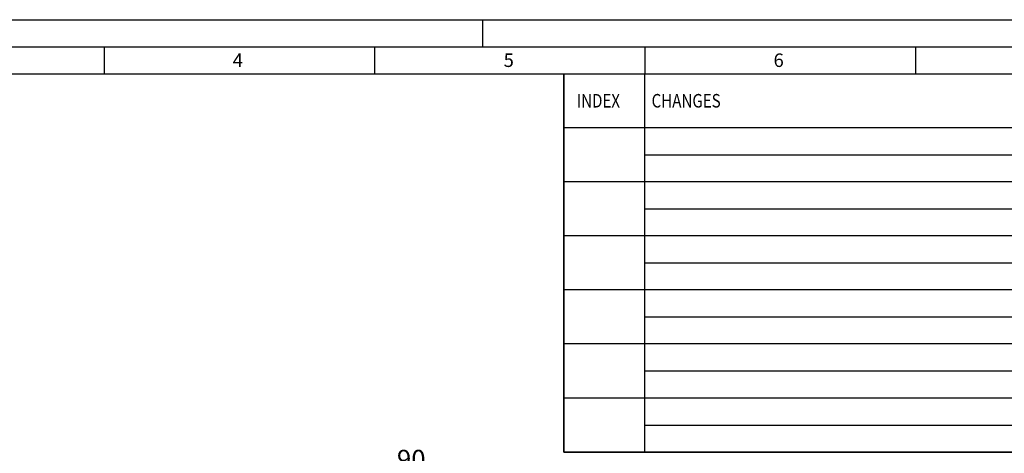
# Model space of a CAD drawing. Units: millimetres. Extents: x 0 to 420, y 0 to 297.
# Drawn here: x 144 to 326, y 217 to 297 of the extents above; entities that cross this region are included whole.
import ezdxf

# ---------------------------------------------------------------- set-up
doc = ezdxf.new("R2010")
doc.units = ezdxf.units.MM
doc.header["$LTSCALE"] = 23.1
doc.layers.get('0').update_dxf_attribs({"linetype": 'CONTINUOUS'})
doc.layers.add('30338426_DIM', color=7, linetype='CONTINUOUS')
doc.layers.add('608197982-000-00-ED1_FORMAT', color=7, linetype='CONTINUOUS')
doc.styles.get("Standard").update_dxf_attribs({"font": 'TXT.SHX', "width": 0.7})
doc.dimstyles.new('DIMSTYLE_5', dxfattribs={"dimtxt": 3.5, "dimasz": 3.5, "dimexe": 1.5, "dimexo": 0, "dimgap": 0.875, "dimtad": 1, "dimdec": 3, "dimdsep": 46, "dimtxsty": 'STANDARD', "dimblk": '_FILLED', "dimblk1": '_FILLED', "dimblk2": '_FILLED', "dimcen": 0.09, "dimclrt": 2, "dimadec": 3, "dimazin": 2, "dimtp": 0.15, "dimtm": 0.15, "dimtfac": 1, "dimtdec": 3, "dimtofl": 0, "dimtmove": 0, "dimatfit": 3, "dimldrblk": '_FILLED', "dimfxl": 1, "dimtolj": 1, "dimarcsym": 0})

# ---------------------------------------------------------------- blocks, each defined once
blk = doc.blocks.new('CHANGEBLOCK_BL1', base_point=(327.5, 252))
at = {"layer": '608197982-000-00-ED1_FORMAT', "color": 7, "linetype": 'CONTINUOUS'}
for p, q in [((245, 217), (245, 287)), ((260, 217), (260, 287)), ((370, 217), (370, 287)), ((390, 217), (390, 287)), ((410, 277), (245, 277)), ((410, 267), (245, 267)), ((410, 257), (245, 257)), ((410, 247), (245, 247)), ((410, 237), (245, 237)), ((410, 227), (245, 227)), ((410, 217), (245, 217))]:
    blk.add_line(p, q, dxfattribs=at)
at = {"layer": '608197982-000-00-ED1_FORMAT', "color": 2, "linetype": 'CONTINUOUS'}
for s, width, p in [('INDEX', 0.819048, (247.38, 280.75)), ('CHANGES', 0.819728, (261.23, 280.75)), ('DATE', 0.880952, (375.6, 280.75)), ('NAME', 0.85119, (395.74, 280.75))]:
    blk.add_text(s, height=2.5, dxfattribs=dict(at, width=width)).set_placement(p)
blk = doc.blocks.new('_FILLED')
at = {"color": 0, "linetype": 'BYBLOCK'}
blk.add_solid([(0, 0), (-1, 0.125), (-1, -0.125)], dxfattribs=at)
blk = doc.blocks.new('*D6')
at = {"layer": '30338426_DIM', "color": 3, "linetype": 'CONTINUOUS'}
for p, q in [((171.79, 202.51), (171.79, 214.53)), ((171.79, 213.03), (216.79, 213.03)), ((261.79, 213.03), (216.79, 213.03)), ((261.79, 164.09), (261.79, 214.53))]:
    blk.add_line(p, q, dxfattribs=at)
at = {"layer": '30338426_DIM', "color": 3, "linetype": 'CONTINUOUS', "xscale": 3.5, "yscale": 3.5, "zscale": 3.5, "rotation": 180}
blk.add_blockref('_FILLED', (171.79, 213.03), dxfattribs=at)
at = {"layer": '30338426_DIM', "color": 3, "linetype": 'CONTINUOUS', "xscale": 3.5, "yscale": 3.5, "zscale": 3.5}
blk.add_blockref('_FILLED', (261.79, 213.03), dxfattribs=at)
at = {"layer": '30338426_DIM', "color": 2, "linetype": 'CONTINUOUS', "insert": (216.79, 217.41), "char_height": 3.5, "width": 8.25, "attachment_point": 2, "line_spacing_factor": 0.9}
blk.add_mtext('90', dxfattribs=at)

msp = doc.modelspace()

# ---------------------------------------------------------------- linework, layer by layer
at = {"layer": '608197982-000-00-ED1_FORMAT', "color": 3, "linetype": 'CONTINUOUS'}
for p, q in [((0, 297), (420, 297)), ((230, 292), (230, 297)), ((15, 292), (415, 292)), ((160, 292), (160, 287)), ((210, 292), (210, 287)), ((260, 292), (260, 287)), ((310, 292), (310, 287)), ((245, 287), (410, 287)), ((245, 287), (245, 217)), ((260, 272), (370, 272)), ((260, 262), (370, 262)), ((260, 252), (370, 252)), ((260, 242), (370, 242)), ((260, 232), (370, 232)), ((260, 222), (370, 222)), ((245, 217), (410, 217))]:
    msp.add_line(p, q, dxfattribs=at)
at = {"layer": '608197982-000-00-ED1_FORMAT', "color": 7, "linetype": 'CONTINUOUS'}
msp.add_line((20, 287), (410, 287), dxfattribs=at)

# ---------------------------------------------------------------- block references
at = {"layer": '608197982-000-00-ED1_FORMAT', "color": 3, "linetype": 'CONTINUOUS'}
msp.add_blockref('CHANGEBLOCK_BL1', (327.5, 252), dxfattribs=at)

# ---------------------------------------------------------------- texts
at = {"layer": '608197982-000-00-ED1_FORMAT', "color": 2, "linetype": 'CONTINUOUS', "char_height": 2.5, "attachment_point": 1, "line_spacing_factor": 0.9}
for s, insert, width in [('4', (183.7798, 290.75), 3.660714), ('5', (233.869, 290.75), 3.392857), ('6', (283.7798, 290.75), 3.660714)]:
    msp.add_mtext(s, dxfattribs=dict(at, insert=insert, width=width))

# ---------------------------------------------------------------- dimensions: what is measured, and where the dimension line sits
at = {"layer": '30338426_DIM', "color": 3, "linetype": 'CONTINUOUS'}
dim = msp.add_linear_dim(base=(171.7888, 213.0305), p1=(261.7888, 164.0892), p2=(171.7888, 202.5058), angle=180, dimstyle='DIMSTYLE_5', dxfattribs=at)
dim.commit()
dim.dimension.update_dxf_attribs({"geometry": '*D6', "text_midpoint": (216.2888, 213.0305), "dimtype": 160})

doc.saveas('drawing.dxf')
